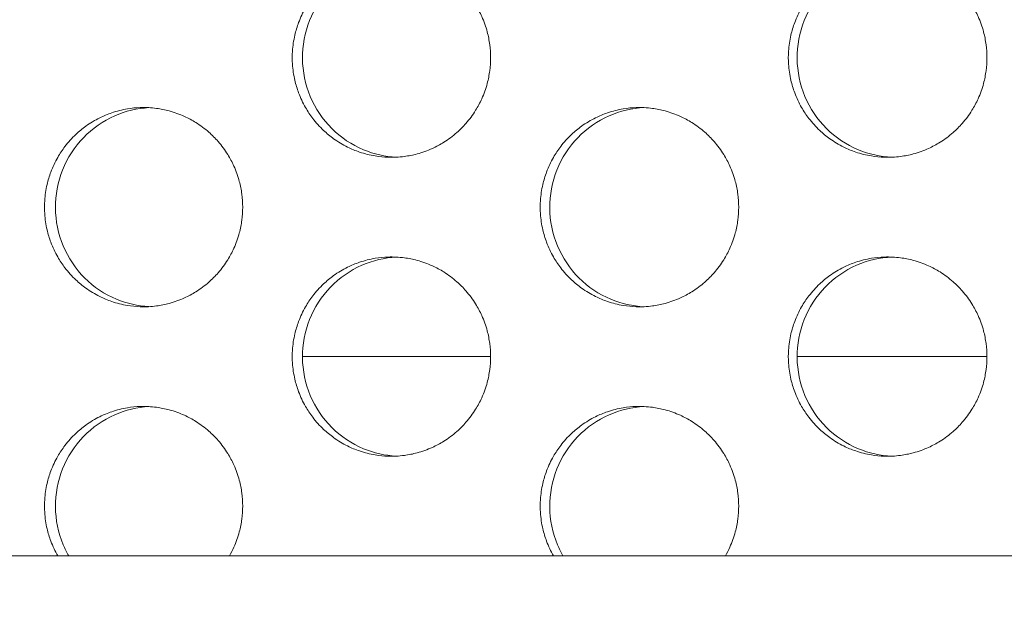
# Model space of a CAD drawing. Units: millimetres. Extents: x -43 to 1102, y 0 to 812.
# Drawn here: x 86 to 96, y 447 to 452 of the extents above; entities that cross this region are included whole.
import ezdxf

# ---------------------------------------------------------------- set-up
doc = ezdxf.new("R2010")
doc.units = ezdxf.units.MM
doc.header["$LTSCALE"] = 4
doc.layers.add('Dimension (ISO)', color=7, linetype='Continuous', lineweight=15)
doc.layers.add('Visible (ISO)', color=7, linetype='Continuous', lineweight=15)
doc.styles.add('Note Text (ISO)', font='tahoma.ttf')
doc.dimstyles.new('Default (ISO)', dxfattribs={"dimscale": 4, "dimtxt": 3.5, "dimasz": 2.5, "dimexe": 3.175, "dimexo": 0, "dimgap": 0.762, "dimtad": 1, "dimrnd": 1e-08, "dimtxsty": 'Note Text (ISO)', "dimcen": 0.09, "dimdle": 10, "dimclrd": 256, "dimclre": 256, "dimclrt": 256, "dimazin": 2, "dimtfac": 1.001486, "dimtmove": 0, "dimatfit": 3, "dimfxl": 0, "dimtolj": 1, "dimtzin": 0, "dimlwd": -1, "dimlwe": -1, "dimarcsym": 0})

# ---------------------------------------------------------------- blocks, each defined once
blk = doc.blocks.new('*D4')
at = {"layer": 'Defpoints', "color": 0, "transparency": 16777216}
for p in [(0, 447), (250, 447), (250, 389.7877)]:
    blk.add_point(p, dxfattribs=at)
at = {"layer": 'Dimension (ISO)', "transparency": 16777216}
for p, q in [((0, 447), (0, 377.0877)), ((250, 447), (250, 377.0877)), ((10, 389.7877), (240, 389.7877))]:
    blk.add_line(p, q, dxfattribs=at)
for points in [[(10, 391.4544), (10, 388.121), (0, 389.7877)], [(240, 391.4544), (240, 388.121), (250, 389.7877)]]:
    blk.add_solid(points, dxfattribs=at)
at = {"layer": 'Dimension (ISO)', "transparency": 16777216, "insert": (110.135, 407.4186), "char_height": 14, "attachment_point": 1, "style": 'Note Text (ISO)'}
blk.add_mtext('\\A1;250', dxfattribs=at)

msp = doc.modelspace()

# ---------------------------------------------------------------- linework, layer by layer
at = {"layer": 'Visible (ISO)'}
for p, q in [((91.0535, 449), (89.1663, 449)), ((96.0332, 449), (94.1291, 449)), ((248.0512, 447), (1.9488, 447))]:
    msp.add_line(p, q, dxfattribs=at)
for points, knots in [([(91.0535, 452), (91.0535, 451.9564), (91.0507, 451.9127), (91.045, 451.8695), (91.0394, 451.8262), (91.0309, 451.7833), (91.0196, 451.7412), (91.0056, 451.6885), (90.9872, 451.637), (90.9648, 451.5873), (90.9469, 451.5475), (90.9264, 451.509), (90.9035, 451.4719), (90.8748, 451.4256), (90.8424, 451.3817), (90.8066, 451.3407), (90.7779, 451.3078), (90.7472, 451.2769), (90.7145, 451.2482), (90.6737, 451.2122), (90.63, 451.1796), (90.5839, 451.1508), (90.547, 451.1278), (90.5086, 451.1071), (90.4691, 451.0891), (90.4196, 451.0666), (90.3684, 451.0482), (90.3159, 451.0341), (90.274, 451.0228), (90.2313, 451.0143), (90.1883, 451.0086), (90.1345, 451.0014), (90.0801, 450.9988), (90.0259, 451.0005), (89.9825, 451.002), (89.9392, 451.0062), (89.8963, 451.0134), (89.8428, 451.0222), (89.79, 451.0355), (89.7386, 451.0531), (89.6975, 451.0671), (89.6573, 451.0838), (89.6184, 451.1031), (89.5697, 451.1273), (89.523, 451.1554), (89.4789, 451.1872), (89.4436, 451.2126), (89.41, 451.2403), (89.3783, 451.2701), (89.3387, 451.3074), (89.3022, 451.348), (89.2691, 451.3912), (89.2427, 451.4259), (89.2185, 451.4622), (89.1968, 451.5), (89.1697, 451.5472), (89.1464, 451.5967), (89.1273, 451.6477), (89.112, 451.6886), (89.0994, 451.7304), (89.0895, 451.7729), (89.0772, 451.826), (89.0692, 451.8802), (89.0657, 451.9346), (89.0629, 451.9781), (89.0629, 452.0219), (89.0657, 452.0654), (89.0692, 452.1198), (89.0772, 452.174), (89.0895, 452.2271), (89.0994, 452.2696), (89.112, 452.3114), (89.1273, 452.3523), (89.1464, 452.4033), (89.1697, 452.4528), (89.1968, 452.5), (89.2185, 452.5378), (89.2427, 452.5741), (89.2691, 452.6088), (89.3022, 452.652), (89.3387, 452.6926), (89.3783, 452.7299), (89.41, 452.7597), (89.4436, 452.7874), (89.4789, 452.8128), (89.523, 452.8446), (89.5697, 452.8727), (89.6184, 452.8969), (89.6573, 452.9162), (89.6975, 452.9329), (89.7386, 452.9469), (89.79, 452.9645), (89.8428, 452.9778), (89.8963, 452.9866), (89.9392, 452.9938), (89.9825, 452.998), (90.0259, 452.9995), (90.0801, 453.0012), (90.1345, 452.9986), (90.1883, 452.9914), (90.2313, 452.9857), (90.274, 452.9772), (90.3159, 452.9659), (90.3684, 452.9518), (90.4196, 452.9334), (90.4691, 452.9109), (90.5086, 452.8929), (90.547, 452.8722), (90.5839, 452.8492), (90.63, 452.8204), (90.6737, 452.7878), (90.7145, 452.7518), (90.7472, 452.7231), (90.7779, 452.6922), (90.8066, 452.6593), (90.8424, 452.6183), (90.8748, 452.5744), (90.9035, 452.5281), (90.9264, 452.491), (90.9469, 452.4525), (90.9648, 452.4127), (90.9872, 452.363), (91.0056, 452.3115), (91.0196, 452.2588), (91.0309, 452.2167), (91.0394, 452.1738), (91.045, 452.1305), (91.0507, 452.0873), (91.0535, 452.0436), (91.0535, 452)], [-3.141593, -3.141593, -3.141593, -3.141593, -3.010693, -3.010693, -3.010693, -2.879793, -2.879793, -2.879793, -2.716169, -2.716169, -2.716169, -2.585269, -2.585269, -2.585269, -2.421644, -2.421644, -2.421644, -2.290745, -2.290745, -2.290745, -2.12712, -2.12712, -2.12712, -1.99622, -1.99622, -1.99622, -1.832596, -1.832596, -1.832596, -1.701696, -1.701696, -1.701696, -1.538071, -1.538071, -1.538071, -1.407172, -1.407172, -1.407172, -1.243547, -1.243547, -1.243547, -1.112647, -1.112647, -1.112647, -0.949023, -0.949023, -0.949023, -0.818123, -0.818123, -0.818123, -0.654498, -0.654498, -0.654498, -0.523599, -0.523599, -0.523599, -0.359974, -0.359974, -0.359974, -0.229074, -0.229074, -0.229074, -0.06545, -0.06545, -0.06545, 0.06545, 0.06545, 0.06545, 0.229074, 0.229074, 0.229074, 0.359974, 0.359974, 0.359974, 0.523599, 0.523599, 0.523599, 0.654498, 0.654498, 0.654498, 0.818123, 0.818123, 0.818123, 0.949023, 0.949023, 0.949023, 1.112647, 1.112647, 1.112647, 1.243547, 1.243547, 1.243547, 1.407172, 1.407172, 1.407172, 1.538071, 1.538071, 1.538071, 1.701696, 1.701696, 1.701696, 1.832596, 1.832596, 1.832596, 1.99622, 1.99622, 1.99622, 2.12712, 2.12712, 2.12712, 2.290745, 2.290745, 2.290745, 2.421644, 2.421644, 2.421644, 2.585269, 2.585269, 2.585269, 2.716169, 2.716169, 2.716169, 2.879793, 2.879793, 2.879793, 3.010693, 3.010693, 3.010693, 3.141593, 3.141593, 3.141593, 3.141593]), ([(90.1084, 452.9987), (89.9891, 452.9927), (89.8718, 452.9649), (89.6439, 452.8649), (89.5368, 452.7902), (89.3569, 452.6036), (89.2858, 452.4934), (89.1895, 452.2514), (89.1653, 452.1219), (89.1675, 451.8609), (89.1939, 451.7317), (89.2946, 451.4911), (89.3678, 451.382), (89.5514, 451.1983), (89.66, 451.1255), (89.8842, 451.0322), (89.9955, 451.007), (90.1084, 451.0013)], [0.7489668, 0.7489668, 0.7489668, 0.7489668, 0.7850446, 0.7850446, 0.8239629, 0.8239629, 0.8630016, 0.8630016, 0.9021461, 0.9021461, 0.9413228, 0.9413228, 0.9804388, 0.9804388, 1.0194375, 1.0194375, 1.0536158, 1.0536158, 1.0536158, 1.0536158]), ([(96.0332, 452), (96.0332, 451.9564), (96.0304, 451.9127), (96.0247, 451.8695), (96.019, 451.8262), (96.0105, 451.7833), (95.9993, 451.7412), (95.9852, 451.6885), (95.9668, 451.637), (95.9444, 451.5873), (95.9265, 451.5475), (95.9059, 451.509), (95.883, 451.4719), (95.8543, 451.4256), (95.8218, 451.3817), (95.7859, 451.3407), (95.7573, 451.3078), (95.7265, 451.2769), (95.6938, 451.2482), (95.6529, 451.2122), (95.6091, 451.1796), (95.5629, 451.1508), (95.526, 451.1278), (95.4876, 451.1071), (95.448, 451.0891), (95.3985, 451.0666), (95.3472, 451.0482), (95.2947, 451.0341), (95.2527, 451.0228), (95.2099, 451.0143), (95.1668, 451.0086), (95.113, 451.0014), (95.0585, 450.9988), (95.0042, 451.0005), (94.9607, 451.002), (94.9174, 451.0062), (94.8745, 451.0134), (94.8209, 451.0222), (94.768, 451.0355), (94.7165, 451.0531), (94.6754, 451.0671), (94.6351, 451.0838), (94.5962, 451.1031), (94.5474, 451.1273), (94.5007, 451.1554), (94.4565, 451.1872), (94.4212, 451.2126), (94.3875, 451.2403), (94.3558, 451.2701), (94.3161, 451.3074), (94.2795, 451.348), (94.2464, 451.3912), (94.22, 451.4259), (94.1958, 451.4622), (94.174, 451.5), (94.1469, 451.5472), (94.1236, 451.5967), (94.1044, 451.6477), (94.0891, 451.6886), (94.0765, 451.7304), (94.0666, 451.7729), (94.0543, 451.826), (94.0463, 451.8802), (94.0427, 451.9346), (94.0399, 451.9781), (94.0399, 452.0219), (94.0427, 452.0654), (94.0463, 452.1198), (94.0543, 452.174), (94.0666, 452.2271), (94.0765, 452.2696), (94.0891, 452.3114), (94.1044, 452.3523), (94.1236, 452.4033), (94.1469, 452.4528), (94.174, 452.5), (94.1958, 452.5378), (94.22, 452.5741), (94.2464, 452.6088), (94.2795, 452.652), (94.3161, 452.6926), (94.3558, 452.7299), (94.3875, 452.7597), (94.4212, 452.7874), (94.4565, 452.8128), (94.5007, 452.8446), (94.5474, 452.8727), (94.5962, 452.8969), (94.6351, 452.9162), (94.6754, 452.9329), (94.7165, 452.9469), (94.768, 452.9645), (94.8209, 452.9778), (94.8745, 452.9866), (94.9174, 452.9938), (94.9607, 452.998), (95.0042, 452.9995), (95.0585, 453.0012), (95.113, 452.9986), (95.1668, 452.9914), (95.2099, 452.9857), (95.2527, 452.9772), (95.2947, 452.9659), (95.3472, 452.9518), (95.3985, 452.9334), (95.448, 452.9109), (95.4876, 452.8929), (95.526, 452.8722), (95.5629, 452.8492), (95.6091, 452.8204), (95.6529, 452.7878), (95.6938, 452.7518), (95.7265, 452.7231), (95.7573, 452.6922), (95.7859, 452.6593), (95.8218, 452.6183), (95.8543, 452.5744), (95.883, 452.5281), (95.9059, 452.491), (95.9265, 452.4525), (95.9444, 452.4127), (95.9668, 452.363), (95.9852, 452.3115), (95.9993, 452.2588), (96.0105, 452.2167), (96.019, 452.1738), (96.0247, 452.1305), (96.0304, 452.0873), (96.0332, 452.0436), (96.0332, 452)], [-3.141593, -3.141593, -3.141593, -3.141593, -3.010693, -3.010693, -3.010693, -2.879793, -2.879793, -2.879793, -2.716169, -2.716169, -2.716169, -2.585269, -2.585269, -2.585269, -2.421644, -2.421644, -2.421644, -2.290745, -2.290745, -2.290745, -2.12712, -2.12712, -2.12712, -1.99622, -1.99622, -1.99622, -1.832596, -1.832596, -1.832596, -1.701696, -1.701696, -1.701696, -1.538071, -1.538071, -1.538071, -1.407172, -1.407172, -1.407172, -1.243547, -1.243547, -1.243547, -1.112647, -1.112647, -1.112647, -0.949023, -0.949023, -0.949023, -0.818123, -0.818123, -0.818123, -0.654498, -0.654498, -0.654498, -0.523599, -0.523599, -0.523599, -0.359974, -0.359974, -0.359974, -0.229074, -0.229074, -0.229074, -0.06545, -0.06545, -0.06545, 0.06545, 0.06545, 0.06545, 0.229074, 0.229074, 0.229074, 0.359974, 0.359974, 0.359974, 0.523599, 0.523599, 0.523599, 0.654498, 0.654498, 0.654498, 0.818123, 0.818123, 0.818123, 0.949023, 0.949023, 0.949023, 1.112647, 1.112647, 1.112647, 1.243547, 1.243547, 1.243547, 1.407172, 1.407172, 1.407172, 1.538071, 1.538071, 1.538071, 1.701696, 1.701696, 1.701696, 1.832596, 1.832596, 1.832596, 1.99622, 1.99622, 1.99622, 2.12712, 2.12712, 2.12712, 2.290745, 2.290745, 2.290745, 2.421644, 2.421644, 2.421644, 2.585269, 2.585269, 2.585269, 2.716169, 2.716169, 2.716169, 2.879793, 2.879793, 2.879793, 3.010693, 3.010693, 3.010693, 3.141593, 3.141593, 3.141593, 3.141593]), ([(95.0797, 452.9991), (94.9577, 452.9938), (94.8377, 452.9659), (94.6073, 452.8649), (94.5001, 452.7902), (94.32, 452.6036), (94.2488, 452.4934), (94.1523, 452.2514), (94.1281, 452.1219), (94.1303, 451.8609), (94.1568, 451.7317), (94.2576, 451.4911), (94.3308, 451.382), (94.5147, 451.1983), (94.6235, 451.1255), (94.8502, 451.0312), (94.9641, 451.0059), (95.0797, 451.0009)], [0.7482451, 0.7482451, 0.7482451, 0.7482451, 0.7850446, 0.7850446, 0.8239629, 0.8239629, 0.8630016, 0.8630016, 0.9021461, 0.9021461, 0.9413228, 0.9413228, 0.9804388, 0.9804388, 1.0194375, 1.0194375, 1.0543381, 1.0543381, 1.0543381, 1.0543381]), ([(88.5662, 450.5), (88.5662, 450.4564), (88.5634, 450.4127), (88.5577, 450.3695), (88.5521, 450.3262), (88.5436, 450.2833), (88.5324, 450.2412), (88.5183, 450.1885), (88.5, 450.137), (88.4776, 450.0873), (88.4597, 450.0475), (88.4392, 450.009), (88.4163, 449.9719), (88.3876, 449.9256), (88.3552, 449.8817), (88.3194, 449.8407), (88.2908, 449.8078), (88.2601, 449.7769), (88.2275, 449.7482), (88.1867, 449.7122), (88.143, 449.6796), (88.0969, 449.6508), (88.0601, 449.6278), (88.0217, 449.6071), (87.9822, 449.5891), (87.9328, 449.5666), (87.8816, 449.5482), (87.8292, 449.5341), (87.7873, 449.5228), (87.7446, 449.5143), (87.7016, 449.5086), (87.6479, 449.5014), (87.5935, 449.4988), (87.5393, 449.5005), (87.496, 449.502), (87.4527, 449.5062), (87.4099, 449.5134), (87.3564, 449.5222), (87.3036, 449.5355), (87.2523, 449.5531), (87.2112, 449.5671), (87.171, 449.5838), (87.1321, 449.6031), (87.0835, 449.6273), (87.0368, 449.6554), (86.9928, 449.6872), (86.9575, 449.7126), (86.9239, 449.7403), (86.8922, 449.7701), (86.8527, 449.8074), (86.8161, 449.848), (86.7831, 449.8912), (86.7567, 449.9259), (86.7326, 449.9622), (86.7109, 450), (86.6838, 450.0472), (86.6605, 450.0967), (86.6414, 450.1477), (86.6262, 450.1886), (86.6136, 450.2304), (86.6037, 450.2729), (86.5914, 450.326), (86.5834, 450.3802), (86.5799, 450.4346), (86.577, 450.4781), (86.577, 450.5219), (86.5799, 450.5654), (86.5834, 450.6198), (86.5914, 450.674), (86.6037, 450.7271), (86.6136, 450.7696), (86.6262, 450.8114), (86.6414, 450.8523), (86.6605, 450.9033), (86.6838, 450.9528), (86.7109, 451), (86.7326, 451.0378), (86.7567, 451.0741), (86.7831, 451.1088), (86.8161, 451.152), (86.8527, 451.1926), (86.8922, 451.2299), (86.9239, 451.2597), (86.9575, 451.2874), (86.9928, 451.3128), (87.0368, 451.3446), (87.0835, 451.3727), (87.1321, 451.3969), (87.171, 451.4162), (87.2112, 451.4329), (87.2523, 451.4469), (87.3036, 451.4645), (87.3564, 451.4778), (87.4099, 451.4866), (87.4527, 451.4938), (87.496, 451.498), (87.5393, 451.4995), (87.5935, 451.5012), (87.6479, 451.4986), (87.7016, 451.4914), (87.7446, 451.4857), (87.7873, 451.4772), (87.8292, 451.4659), (87.8816, 451.4518), (87.9328, 451.4334), (87.9822, 451.4109), (88.0217, 451.3929), (88.0601, 451.3722), (88.0969, 451.3492), (88.143, 451.3204), (88.1867, 451.2878), (88.2275, 451.2518), (88.2601, 451.2231), (88.2908, 451.1922), (88.3194, 451.1593), (88.3552, 451.1183), (88.3876, 451.0744), (88.4163, 451.0281), (88.4392, 450.991), (88.4597, 450.9525), (88.4776, 450.9127), (88.5, 450.863), (88.5183, 450.8115), (88.5324, 450.7588), (88.5436, 450.7167), (88.5521, 450.6738), (88.5577, 450.6305), (88.5634, 450.5873), (88.5662, 450.5436), (88.5662, 450.5)], [-3.141593, -3.141593, -3.141593, -3.141593, -3.010693, -3.010693, -3.010693, -2.879793, -2.879793, -2.879793, -2.716169, -2.716169, -2.716169, -2.585269, -2.585269, -2.585269, -2.421644, -2.421644, -2.421644, -2.290745, -2.290745, -2.290745, -2.12712, -2.12712, -2.12712, -1.99622, -1.99622, -1.99622, -1.832596, -1.832596, -1.832596, -1.701696, -1.701696, -1.701696, -1.538071, -1.538071, -1.538071, -1.407172, -1.407172, -1.407172, -1.243547, -1.243547, -1.243547, -1.112647, -1.112647, -1.112647, -0.949023, -0.949023, -0.949023, -0.818123, -0.818123, -0.818123, -0.654498, -0.654498, -0.654498, -0.523599, -0.523599, -0.523599, -0.359974, -0.359974, -0.359974, -0.229074, -0.229074, -0.229074, -0.06545, -0.06545, -0.06545, 0.06545, 0.06545, 0.06545, 0.229074, 0.229074, 0.229074, 0.359974, 0.359974, 0.359974, 0.523599, 0.523599, 0.523599, 0.654498, 0.654498, 0.654498, 0.818123, 0.818123, 0.818123, 0.949023, 0.949023, 0.949023, 1.112647, 1.112647, 1.112647, 1.243547, 1.243547, 1.243547, 1.407172, 1.407172, 1.407172, 1.538071, 1.538071, 1.538071, 1.701696, 1.701696, 1.701696, 1.832596, 1.832596, 1.832596, 1.99622, 1.99622, 1.99622, 2.12712, 2.12712, 2.12712, 2.290745, 2.290745, 2.290745, 2.421644, 2.421644, 2.421644, 2.585269, 2.585269, 2.585269, 2.716169, 2.716169, 2.716169, 2.879793, 2.879793, 2.879793, 3.010693, 3.010693, 3.010693, 3.141593, 3.141593, 3.141593, 3.141593]), ([(87.6254, 451.4985), (87.5074, 451.4921), (87.3914, 451.4645), (87.1648, 451.3649), (87.0578, 451.2902), (86.8781, 451.1036), (86.807, 450.9934), (86.7108, 450.7514), (86.6866, 450.6219), (86.6888, 450.3609), (86.7152, 450.2317), (86.8158, 449.9911), (86.8889, 449.882), (87.0724, 449.6983), (87.1809, 449.6255), (87.4038, 449.5326), (87.5138, 449.5075), (87.6254, 449.5015)], [0.7493287, 0.7493287, 0.7493287, 0.7493287, 0.7850446, 0.7850446, 0.8239629, 0.8239629, 0.8630016, 0.8630016, 0.9021461, 0.9021461, 0.9413228, 0.9413228, 0.9804388, 0.9804388, 1.0194375, 1.0194375, 1.0532537, 1.0532537, 1.0532537, 1.0532537]), ([(93.5426, 450.5), (93.5426, 450.4564), (93.5397, 450.4127), (93.5341, 450.3695), (93.5284, 450.3262), (93.5199, 450.2833), (93.5087, 450.2412), (93.4946, 450.1885), (93.4762, 450.137), (93.4538, 450.0873), (93.4359, 450.0475), (93.4154, 450.009), (93.3924, 449.9719), (93.3637, 449.9256), (93.3313, 449.8817), (93.2954, 449.8407), (93.2668, 449.8078), (93.236, 449.7769), (93.2033, 449.7482), (93.1625, 449.7122), (93.1187, 449.6796), (93.0726, 449.6508), (93.0357, 449.6278), (92.9973, 449.6071), (92.9577, 449.5891), (92.9082, 449.5666), (92.8569, 449.5482), (92.8045, 449.5341), (92.7625, 449.5228), (92.7198, 449.5143), (92.6767, 449.5086), (92.6229, 449.5014), (92.5685, 449.4988), (92.5142, 449.5005), (92.4708, 449.502), (92.4274, 449.5062), (92.3846, 449.5134), (92.331, 449.5222), (92.2782, 449.5355), (92.2267, 449.5531), (92.1856, 449.5671), (92.1454, 449.5838), (92.1064, 449.6031), (92.0577, 449.6273), (92.011, 449.6554), (91.9669, 449.6872), (91.9315, 449.7126), (91.8979, 449.7403), (91.8662, 449.7701), (91.8266, 449.8074), (91.79, 449.848), (91.7569, 449.8912), (91.7305, 449.9259), (91.7063, 449.9622), (91.6846, 450), (91.6574, 450.0472), (91.6341, 450.0967), (91.615, 450.1477), (91.5997, 450.1886), (91.5871, 450.2304), (91.5772, 450.2729), (91.5649, 450.326), (91.5569, 450.3802), (91.5534, 450.4346), (91.5505, 450.4781), (91.5505, 450.5219), (91.5534, 450.5654), (91.5569, 450.6198), (91.5649, 450.674), (91.5772, 450.7271), (91.5871, 450.7696), (91.5997, 450.8114), (91.615, 450.8523), (91.6341, 450.9033), (91.6574, 450.9528), (91.6846, 451), (91.7063, 451.0378), (91.7305, 451.0741), (91.7569, 451.1088), (91.79, 451.152), (91.8266, 451.1926), (91.8662, 451.2299), (91.8979, 451.2597), (91.9315, 451.2874), (91.9669, 451.3128), (92.011, 451.3446), (92.0577, 451.3727), (92.1064, 451.3969), (92.1454, 451.4162), (92.1856, 451.4329), (92.2267, 451.4469), (92.2782, 451.4645), (92.331, 451.4778), (92.3846, 451.4866), (92.4274, 451.4938), (92.4708, 451.498), (92.5142, 451.4995), (92.5685, 451.5012), (92.6229, 451.4986), (92.6767, 451.4914), (92.7198, 451.4857), (92.7625, 451.4772), (92.8045, 451.4659), (92.8569, 451.4518), (92.9082, 451.4334), (92.9577, 451.4109), (92.9973, 451.3929), (93.0357, 451.3722), (93.0726, 451.3492), (93.1187, 451.3204), (93.1625, 451.2878), (93.2033, 451.2518), (93.236, 451.2231), (93.2668, 451.1922), (93.2954, 451.1593), (93.3313, 451.1183), (93.3637, 451.0744), (93.3924, 451.0281), (93.4154, 450.991), (93.4359, 450.9525), (93.4538, 450.9127), (93.4762, 450.863), (93.4946, 450.8115), (93.5087, 450.7588), (93.5199, 450.7167), (93.5284, 450.6738), (93.5341, 450.6305), (93.5397, 450.5873), (93.5426, 450.5436), (93.5426, 450.5)], [-3.141593, -3.141593, -3.141593, -3.141593, -3.010693, -3.010693, -3.010693, -2.879793, -2.879793, -2.879793, -2.716169, -2.716169, -2.716169, -2.585269, -2.585269, -2.585269, -2.421644, -2.421644, -2.421644, -2.290745, -2.290745, -2.290745, -2.12712, -2.12712, -2.12712, -1.99622, -1.99622, -1.99622, -1.832596, -1.832596, -1.832596, -1.701696, -1.701696, -1.701696, -1.538071, -1.538071, -1.538071, -1.407172, -1.407172, -1.407172, -1.243547, -1.243547, -1.243547, -1.112647, -1.112647, -1.112647, -0.949023, -0.949023, -0.949023, -0.818123, -0.818123, -0.818123, -0.654498, -0.654498, -0.654498, -0.523599, -0.523599, -0.523599, -0.359974, -0.359974, -0.359974, -0.229074, -0.229074, -0.229074, -0.06545, -0.06545, -0.06545, 0.06545, 0.06545, 0.06545, 0.229074, 0.229074, 0.229074, 0.359974, 0.359974, 0.359974, 0.523599, 0.523599, 0.523599, 0.654498, 0.654498, 0.654498, 0.818123, 0.818123, 0.818123, 0.949023, 0.949023, 0.949023, 1.112647, 1.112647, 1.112647, 1.243547, 1.243547, 1.243547, 1.407172, 1.407172, 1.407172, 1.538071, 1.538071, 1.538071, 1.701696, 1.701696, 1.701696, 1.832596, 1.832596, 1.832596, 1.99622, 1.99622, 1.99622, 2.12712, 2.12712, 2.12712, 2.290745, 2.290745, 2.290745, 2.421644, 2.421644, 2.421644, 2.585269, 2.585269, 2.585269, 2.716169, 2.716169, 2.716169, 2.879793, 2.879793, 2.879793, 3.010693, 3.010693, 3.010693, 3.141593, 3.141593, 3.141593, 3.141593]), ([(92.5932, 451.4989), (92.4726, 451.4932), (92.3539, 451.4654), (92.1247, 451.3649), (92.0177, 451.2902), (91.8376, 451.1036), (91.7665, 450.9934), (91.6701, 450.7514), (91.6458, 450.6219), (91.648, 450.3609), (91.6745, 450.2317), (91.7752, 449.9911), (91.8484, 449.882), (92.0322, 449.6983), (92.1409, 449.6255), (92.3664, 449.5317), (92.479, 449.5065), (92.5932, 449.5011)], [0.7486056, 0.7486056, 0.7486056, 0.7486056, 0.7850446, 0.7850446, 0.8239629, 0.8239629, 0.8630016, 0.8630016, 0.9021461, 0.9021461, 0.9413228, 0.9413228, 0.9804388, 0.9804388, 1.0194375, 1.0194375, 1.0539772, 1.0539772, 1.0539772, 1.0539772]), ([(91.0535, 449), (91.0535, 448.9564), (91.0507, 448.9127), (91.045, 448.8695), (91.0394, 448.8262), (91.0309, 448.7833), (91.0196, 448.7412), (91.0056, 448.6885), (90.9872, 448.637), (90.9648, 448.5873), (90.9469, 448.5475), (90.9264, 448.509), (90.9035, 448.4719), (90.8748, 448.4256), (90.8424, 448.3817), (90.8066, 448.3407), (90.7779, 448.3078), (90.7472, 448.2769), (90.7145, 448.2482), (90.6737, 448.2122), (90.63, 448.1796), (90.5839, 448.1508), (90.547, 448.1278), (90.5086, 448.1071), (90.4691, 448.0891), (90.4196, 448.0666), (90.3684, 448.0482), (90.3159, 448.0341), (90.274, 448.0228), (90.2313, 448.0143), (90.1883, 448.0086), (90.1345, 448.0014), (90.0801, 447.9988), (90.0259, 448.0005), (89.9825, 448.002), (89.9392, 448.0062), (89.8963, 448.0134), (89.8428, 448.0222), (89.79, 448.0355), (89.7386, 448.0531), (89.6975, 448.0671), (89.6573, 448.0838), (89.6184, 448.1031), (89.5697, 448.1273), (89.523, 448.1554), (89.4789, 448.1872), (89.4436, 448.2126), (89.41, 448.2403), (89.3783, 448.2701), (89.3387, 448.3074), (89.3022, 448.348), (89.2691, 448.3912), (89.2427, 448.4259), (89.2185, 448.4622), (89.1968, 448.5), (89.1697, 448.5472), (89.1464, 448.5967), (89.1273, 448.6477), (89.112, 448.6886), (89.0994, 448.7304), (89.0895, 448.7729), (89.0772, 448.826), (89.0692, 448.8802), (89.0657, 448.9346), (89.0629, 448.9781), (89.0629, 449.0219), (89.0657, 449.0654), (89.0692, 449.1198), (89.0772, 449.174), (89.0895, 449.2271), (89.0994, 449.2696), (89.112, 449.3114), (89.1273, 449.3523), (89.1464, 449.4033), (89.1697, 449.4528), (89.1968, 449.5), (89.2185, 449.5378), (89.2427, 449.5741), (89.2691, 449.6088), (89.3022, 449.652), (89.3387, 449.6926), (89.3783, 449.7299), (89.41, 449.7597), (89.4436, 449.7874), (89.4789, 449.8128), (89.523, 449.8446), (89.5697, 449.8727), (89.6184, 449.8969), (89.6573, 449.9162), (89.6975, 449.9329), (89.7386, 449.9469), (89.79, 449.9645), (89.8428, 449.9778), (89.8963, 449.9866), (89.9392, 449.9938), (89.9825, 449.998), (90.0259, 449.9995), (90.0801, 450.0012), (90.1345, 449.9986), (90.1883, 449.9914), (90.2313, 449.9857), (90.274, 449.9772), (90.3159, 449.9659), (90.3684, 449.9518), (90.4196, 449.9334), (90.4691, 449.9109), (90.5086, 449.8929), (90.547, 449.8722), (90.5839, 449.8492), (90.63, 449.8204), (90.6737, 449.7878), (90.7145, 449.7518), (90.7472, 449.7231), (90.7779, 449.6922), (90.8066, 449.6593), (90.8424, 449.6183), (90.8748, 449.5744), (90.9035, 449.5281), (90.9264, 449.491), (90.9469, 449.4525), (90.9648, 449.4127), (90.9872, 449.363), (91.0056, 449.3115), (91.0196, 449.2588), (91.0309, 449.2167), (91.0394, 449.1738), (91.045, 449.1305), (91.0507, 449.0873), (91.0535, 449.0436), (91.0535, 449)], [-3.141593, -3.141593, -3.141593, -3.141593, -3.010693, -3.010693, -3.010693, -2.879793, -2.879793, -2.879793, -2.716169, -2.716169, -2.716169, -2.585269, -2.585269, -2.585269, -2.421644, -2.421644, -2.421644, -2.290745, -2.290745, -2.290745, -2.12712, -2.12712, -2.12712, -1.99622, -1.99622, -1.99622, -1.832596, -1.832596, -1.832596, -1.701696, -1.701696, -1.701696, -1.538071, -1.538071, -1.538071, -1.407172, -1.407172, -1.407172, -1.243547, -1.243547, -1.243547, -1.112647, -1.112647, -1.112647, -0.949023, -0.949023, -0.949023, -0.818123, -0.818123, -0.818123, -0.654498, -0.654498, -0.654498, -0.523599, -0.523599, -0.523599, -0.359974, -0.359974, -0.359974, -0.229074, -0.229074, -0.229074, -0.06545, -0.06545, -0.06545, 0.06545, 0.06545, 0.06545, 0.229074, 0.229074, 0.229074, 0.359974, 0.359974, 0.359974, 0.523599, 0.523599, 0.523599, 0.654498, 0.654498, 0.654498, 0.818123, 0.818123, 0.818123, 0.949023, 0.949023, 0.949023, 1.112647, 1.112647, 1.112647, 1.243547, 1.243547, 1.243547, 1.407172, 1.407172, 1.407172, 1.538071, 1.538071, 1.538071, 1.701696, 1.701696, 1.701696, 1.832596, 1.832596, 1.832596, 1.99622, 1.99622, 1.99622, 2.12712, 2.12712, 2.12712, 2.290745, 2.290745, 2.290745, 2.421644, 2.421644, 2.421644, 2.585269, 2.585269, 2.585269, 2.716169, 2.716169, 2.716169, 2.879793, 2.879793, 2.879793, 3.010693, 3.010693, 3.010693, 3.141593, 3.141593, 3.141593, 3.141593]), ([(90.1084, 449.9987), (89.9891, 449.9927), (89.8718, 449.9649), (89.6439, 449.8649), (89.5368, 449.7902), (89.3569, 449.6036), (89.2858, 449.4934), (89.1895, 449.2514), (89.1653, 449.1219), (89.1675, 448.8609), (89.1939, 448.7317), (89.2946, 448.4911), (89.3678, 448.382), (89.5514, 448.1983), (89.66, 448.1255), (89.8842, 448.0322), (89.9955, 448.007), (90.1084, 448.0013)], [0.7489668, 0.7489668, 0.7489668, 0.7489668, 0.7850446, 0.7850446, 0.8239629, 0.8239629, 0.8630016, 0.8630016, 0.9021461, 0.9021461, 0.9413228, 0.9413228, 0.9804388, 0.9804388, 1.0194375, 1.0194375, 1.0536158, 1.0536158, 1.0536158, 1.0536158]), ([(96.0332, 449), (96.0332, 448.9564), (96.0304, 448.9127), (96.0247, 448.8695), (96.019, 448.8262), (96.0105, 448.7833), (95.9993, 448.7412), (95.9852, 448.6885), (95.9668, 448.637), (95.9444, 448.5873), (95.9265, 448.5475), (95.9059, 448.509), (95.883, 448.4719), (95.8543, 448.4256), (95.8218, 448.3817), (95.7859, 448.3407), (95.7573, 448.3078), (95.7265, 448.2769), (95.6938, 448.2482), (95.6529, 448.2122), (95.6091, 448.1796), (95.5629, 448.1508), (95.526, 448.1278), (95.4876, 448.1071), (95.448, 448.0891), (95.3985, 448.0666), (95.3472, 448.0482), (95.2947, 448.0341), (95.2527, 448.0228), (95.2099, 448.0143), (95.1668, 448.0086), (95.113, 448.0014), (95.0585, 447.9988), (95.0042, 448.0005), (94.9607, 448.002), (94.9174, 448.0062), (94.8745, 448.0134), (94.8209, 448.0222), (94.768, 448.0355), (94.7165, 448.0531), (94.6754, 448.0671), (94.6351, 448.0838), (94.5962, 448.1031), (94.5474, 448.1273), (94.5007, 448.1554), (94.4565, 448.1872), (94.4212, 448.2126), (94.3875, 448.2403), (94.3558, 448.2701), (94.3161, 448.3074), (94.2795, 448.348), (94.2464, 448.3912), (94.22, 448.4259), (94.1958, 448.4622), (94.174, 448.5), (94.1469, 448.5472), (94.1236, 448.5967), (94.1044, 448.6477), (94.0891, 448.6886), (94.0765, 448.7304), (94.0666, 448.7729), (94.0543, 448.826), (94.0463, 448.8802), (94.0427, 448.9346), (94.0399, 448.9781), (94.0399, 449.0219), (94.0427, 449.0654), (94.0463, 449.1198), (94.0543, 449.174), (94.0666, 449.2271), (94.0765, 449.2696), (94.0891, 449.3114), (94.1044, 449.3523), (94.1236, 449.4033), (94.1469, 449.4528), (94.174, 449.5), (94.1958, 449.5378), (94.22, 449.5741), (94.2464, 449.6088), (94.2795, 449.652), (94.3161, 449.6926), (94.3558, 449.7299), (94.3875, 449.7597), (94.4212, 449.7874), (94.4565, 449.8128), (94.5007, 449.8446), (94.5474, 449.8727), (94.5962, 449.8969), (94.6351, 449.9162), (94.6754, 449.9329), (94.7165, 449.9469), (94.768, 449.9645), (94.8209, 449.9778), (94.8745, 449.9866), (94.9174, 449.9938), (94.9607, 449.998), (95.0042, 449.9995), (95.0585, 450.0012), (95.113, 449.9986), (95.1668, 449.9914), (95.2099, 449.9857), (95.2527, 449.9772), (95.2947, 449.9659), (95.3472, 449.9518), (95.3985, 449.9334), (95.448, 449.9109), (95.4876, 449.8929), (95.526, 449.8722), (95.5629, 449.8492), (95.6091, 449.8204), (95.6529, 449.7878), (95.6938, 449.7518), (95.7265, 449.7231), (95.7573, 449.6922), (95.7859, 449.6593), (95.8218, 449.6183), (95.8543, 449.5744), (95.883, 449.5281), (95.9059, 449.491), (95.9265, 449.4525), (95.9444, 449.4127), (95.9668, 449.363), (95.9852, 449.3115), (95.9993, 449.2588), (96.0105, 449.2167), (96.019, 449.1738), (96.0247, 449.1305), (96.0304, 449.0873), (96.0332, 449.0436), (96.0332, 449)], [-3.141593, -3.141593, -3.141593, -3.141593, -3.010693, -3.010693, -3.010693, -2.879793, -2.879793, -2.879793, -2.716169, -2.716169, -2.716169, -2.585269, -2.585269, -2.585269, -2.421644, -2.421644, -2.421644, -2.290745, -2.290745, -2.290745, -2.12712, -2.12712, -2.12712, -1.99622, -1.99622, -1.99622, -1.832596, -1.832596, -1.832596, -1.701696, -1.701696, -1.701696, -1.538071, -1.538071, -1.538071, -1.407172, -1.407172, -1.407172, -1.243547, -1.243547, -1.243547, -1.112647, -1.112647, -1.112647, -0.949023, -0.949023, -0.949023, -0.818123, -0.818123, -0.818123, -0.654498, -0.654498, -0.654498, -0.523599, -0.523599, -0.523599, -0.359974, -0.359974, -0.359974, -0.229074, -0.229074, -0.229074, -0.06545, -0.06545, -0.06545, 0.06545, 0.06545, 0.06545, 0.229074, 0.229074, 0.229074, 0.359974, 0.359974, 0.359974, 0.523599, 0.523599, 0.523599, 0.654498, 0.654498, 0.654498, 0.818123, 0.818123, 0.818123, 0.949023, 0.949023, 0.949023, 1.112647, 1.112647, 1.112647, 1.243547, 1.243547, 1.243547, 1.407172, 1.407172, 1.407172, 1.538071, 1.538071, 1.538071, 1.701696, 1.701696, 1.701696, 1.832596, 1.832596, 1.832596, 1.99622, 1.99622, 1.99622, 2.12712, 2.12712, 2.12712, 2.290745, 2.290745, 2.290745, 2.421644, 2.421644, 2.421644, 2.585269, 2.585269, 2.585269, 2.716169, 2.716169, 2.716169, 2.879793, 2.879793, 2.879793, 3.010693, 3.010693, 3.010693, 3.141593, 3.141593, 3.141593, 3.141593]), ([(95.0797, 449.9991), (94.9577, 449.9938), (94.8377, 449.9659), (94.6073, 449.8649), (94.5001, 449.7902), (94.32, 449.6036), (94.2488, 449.4934), (94.1523, 449.2514), (94.1281, 449.1219), (94.1303, 448.8609), (94.1568, 448.7317), (94.2576, 448.4911), (94.3308, 448.382), (94.5147, 448.1983), (94.6235, 448.1255), (94.8502, 448.0312), (94.9641, 448.0059), (95.0797, 448.0009)], [0.7482451, 0.7482451, 0.7482451, 0.7482451, 0.7850446, 0.7850446, 0.8239629, 0.8239629, 0.8630016, 0.8630016, 0.9021461, 0.9021461, 0.9413228, 0.9413228, 0.9804388, 0.9804388, 1.0194375, 1.0194375, 1.0543381, 1.0543381, 1.0543381, 1.0543381]), ([(86.7109, 447), (86.6838, 447.0472), (86.6605, 447.0967), (86.6414, 447.1477), (86.6262, 447.1886), (86.6136, 447.2304), (86.6037, 447.2729), (86.5914, 447.326), (86.5834, 447.3802), (86.5799, 447.4346), (86.577, 447.4781), (86.577, 447.5219), (86.5799, 447.5654), (86.5834, 447.6198), (86.5914, 447.674), (86.6037, 447.7271), (86.6136, 447.7696), (86.6262, 447.8114), (86.6414, 447.8523), (86.6605, 447.9033), (86.6838, 447.9528), (86.7109, 448), (86.7326, 448.0378), (86.7567, 448.0741), (86.7831, 448.1088), (86.8161, 448.152), (86.8527, 448.1926), (86.8922, 448.2299), (86.9239, 448.2597), (86.9575, 448.2874), (86.9928, 448.3128), (87.0368, 448.3446), (87.0835, 448.3727), (87.1321, 448.3969), (87.171, 448.4162), (87.2112, 448.4329), (87.2523, 448.4469), (87.3036, 448.4645), (87.3564, 448.4778), (87.4099, 448.4866), (87.4527, 448.4938), (87.496, 448.498), (87.5393, 448.4995), (87.5935, 448.5012), (87.6479, 448.4986), (87.7016, 448.4914), (87.7446, 448.4857), (87.7873, 448.4772), (87.8292, 448.4659), (87.8816, 448.4518), (87.9328, 448.4334), (87.9822, 448.4109), (88.0217, 448.3929), (88.0601, 448.3722), (88.0969, 448.3492), (88.143, 448.3204), (88.1867, 448.2878), (88.2275, 448.2518), (88.2601, 448.2231), (88.2908, 448.1922), (88.3194, 448.1593), (88.3552, 448.1183), (88.3876, 448.0744), (88.4163, 448.0281), (88.4392, 447.991), (88.4597, 447.9525), (88.4776, 447.9127), (88.5, 447.863), (88.5183, 447.8115), (88.5324, 447.7588), (88.5436, 447.7167), (88.5521, 447.6738), (88.5577, 447.6305), (88.5634, 447.5873), (88.5662, 447.5436), (88.5662, 447.5)], [-0.523599, -0.523599, -0.523599, -0.523599, -0.359974, -0.359974, -0.359974, -0.229074, -0.229074, -0.229074, -0.06545, -0.06545, -0.06545, 0.06545, 0.06545, 0.06545, 0.229074, 0.229074, 0.229074, 0.359974, 0.359974, 0.359974, 0.523599, 0.523599, 0.523599, 0.654498, 0.654498, 0.654498, 0.818123, 0.818123, 0.818123, 0.949023, 0.949023, 0.949023, 1.112647, 1.112647, 1.112647, 1.243547, 1.243547, 1.243547, 1.407172, 1.407172, 1.407172, 1.538071, 1.538071, 1.538071, 1.701696, 1.701696, 1.701696, 1.832596, 1.832596, 1.832596, 1.99622, 1.99622, 1.99622, 2.12712, 2.12712, 2.12712, 2.290745, 2.290745, 2.290745, 2.421644, 2.421644, 2.421644, 2.585269, 2.585269, 2.585269, 2.716169, 2.716169, 2.716169, 2.879793, 2.879793, 2.879793, 3.010693, 3.010693, 3.010693, 3.141593, 3.141593, 3.141593, 3.141593]), ([(87.6254, 448.4985), (87.5074, 448.4921), (87.3914, 448.4645), (87.1648, 448.3649), (87.0578, 448.2902), (86.8781, 448.1036), (86.807, 447.9934), (86.7108, 447.7514), (86.6866, 447.6219), (86.6888, 447.3609), (86.7152, 447.2317), (86.7816, 447.073), (86.7999, 447.0359), (86.8204, 447)], [0.7493287, 0.7493287, 0.7493287, 0.7493287, 0.7850446, 0.7850446, 0.8239629, 0.8239629, 0.8630016, 0.8630016, 0.9021461, 0.9021461, 0.9413228, 0.9413228, 0.953787, 0.953787, 0.953787, 0.953787]), ([(91.6846, 447), (91.6574, 447.0472), (91.6341, 447.0967), (91.615, 447.1477), (91.5997, 447.1886), (91.5871, 447.2304), (91.5772, 447.2729), (91.5649, 447.326), (91.5569, 447.3802), (91.5534, 447.4346), (91.5505, 447.4781), (91.5505, 447.5219), (91.5534, 447.5654), (91.5569, 447.6198), (91.5649, 447.674), (91.5772, 447.7271), (91.5871, 447.7696), (91.5997, 447.8114), (91.615, 447.8523), (91.6341, 447.9033), (91.6574, 447.9528), (91.6846, 448), (91.7063, 448.0378), (91.7305, 448.0741), (91.7569, 448.1088), (91.79, 448.152), (91.8266, 448.1926), (91.8662, 448.2299), (91.8979, 448.2597), (91.9315, 448.2874), (91.9669, 448.3128), (92.011, 448.3446), (92.0577, 448.3727), (92.1064, 448.3969), (92.1454, 448.4162), (92.1856, 448.4329), (92.2267, 448.4469), (92.2782, 448.4645), (92.331, 448.4778), (92.3846, 448.4866), (92.4274, 448.4938), (92.4708, 448.498), (92.5142, 448.4995), (92.5685, 448.5012), (92.6229, 448.4986), (92.6767, 448.4914), (92.7198, 448.4857), (92.7625, 448.4772), (92.8045, 448.4659), (92.8569, 448.4518), (92.9082, 448.4334), (92.9577, 448.4109), (92.9973, 448.3929), (93.0357, 448.3722), (93.0726, 448.3492), (93.1187, 448.3204), (93.1625, 448.2878), (93.2033, 448.2518), (93.236, 448.2231), (93.2668, 448.1922), (93.2954, 448.1593), (93.3313, 448.1183), (93.3637, 448.0744), (93.3924, 448.0281), (93.4154, 447.991), (93.4359, 447.9525), (93.4538, 447.9127), (93.4762, 447.863), (93.4946, 447.8115), (93.5087, 447.7588), (93.5199, 447.7167), (93.5284, 447.6738), (93.5341, 447.6305), (93.5397, 447.5873), (93.5426, 447.5436), (93.5426, 447.5)], [-0.523599, -0.523599, -0.523599, -0.523599, -0.359974, -0.359974, -0.359974, -0.229074, -0.229074, -0.229074, -0.06545, -0.06545, -0.06545, 0.06545, 0.06545, 0.06545, 0.229074, 0.229074, 0.229074, 0.359974, 0.359974, 0.359974, 0.523599, 0.523599, 0.523599, 0.654498, 0.654498, 0.654498, 0.818123, 0.818123, 0.818123, 0.949023, 0.949023, 0.949023, 1.112647, 1.112647, 1.112647, 1.243547, 1.243547, 1.243547, 1.407172, 1.407172, 1.407172, 1.538071, 1.538071, 1.538071, 1.701696, 1.701696, 1.701696, 1.832596, 1.832596, 1.832596, 1.99622, 1.99622, 1.99622, 2.12712, 2.12712, 2.12712, 2.290745, 2.290745, 2.290745, 2.421644, 2.421644, 2.421644, 2.585269, 2.585269, 2.585269, 2.716169, 2.716169, 2.716169, 2.879793, 2.879793, 2.879793, 3.010693, 3.010693, 3.010693, 3.141593, 3.141593, 3.141593, 3.141593]), ([(92.5932, 448.4989), (92.4726, 448.4932), (92.3539, 448.4654), (92.1247, 448.3649), (92.0177, 448.2902), (91.8376, 448.1036), (91.7665, 447.9934), (91.6701, 447.7514), (91.6458, 447.6219), (91.648, 447.3609), (91.6745, 447.2317), (91.741, 447.073), (91.7593, 447.0359), (91.7799, 447)], [0.7486056, 0.7486056, 0.7486056, 0.7486056, 0.7850446, 0.7850446, 0.8239629, 0.8239629, 0.8630016, 0.8630016, 0.9021461, 0.9021461, 0.9413228, 0.9413228, 0.953787, 0.953787, 0.953787, 0.953787]), ([(88.5662, 447.5), (88.5662, 447.4564), (88.5634, 447.4127), (88.5577, 447.3695), (88.5521, 447.3262), (88.5436, 447.2833), (88.5324, 447.2412), (88.5183, 447.1885), (88.5, 447.137), (88.4776, 447.0873), (88.4642, 447.0575), (88.4493, 447.0283), (88.433, 447)], [-3.1415927, -3.1415927, -3.1415927, -3.1415927, -3.010693, -3.010693, -3.010693, -2.8797933, -2.8797933, -2.8797933, -2.7161686, -2.7161686, -2.7161686, -2.6179939, -2.6179939, -2.6179939, -2.6179939]), ([(93.5426, 447.5), (93.5426, 447.4564), (93.5397, 447.4127), (93.5341, 447.3695), (93.5284, 447.3262), (93.5199, 447.2833), (93.5087, 447.2412), (93.4946, 447.1885), (93.4762, 447.137), (93.4538, 447.0873), (93.4404, 447.0575), (93.4255, 447.0283), (93.4092, 447)], [-3.1415927, -3.1415927, -3.1415927, -3.1415927, -3.010693, -3.010693, -3.010693, -2.8797933, -2.8797933, -2.8797933, -2.7161686, -2.7161686, -2.7161686, -2.6179939, -2.6179939, -2.6179939, -2.6179939])]:
    msp.add_open_spline(points, degree=3, knots=knots, dxfattribs=at)

# ---------------------------------------------------------------- dimensions: what is measured, and where the dimension line sits
at = {"layer": 'Dimension (ISO)'}
dim = msp.add_linear_dim(base=(250, 389.7877), p1=(0, 447), p2=(250, 447), angle=180, dimstyle='Default (ISO)', override={"dimdec": 2, "dimtp": 0, "dimtm": 0, "dimtdec": 2, "dimtofl": 0, "dimatfit": 1}, dxfattribs=at)
dim.commit()
dim.dimension.update_dxf_attribs({"geometry": '*D4', "text_midpoint": (125, 389.7877), "dimtype": 160})

doc.saveas('drawing.dxf')
